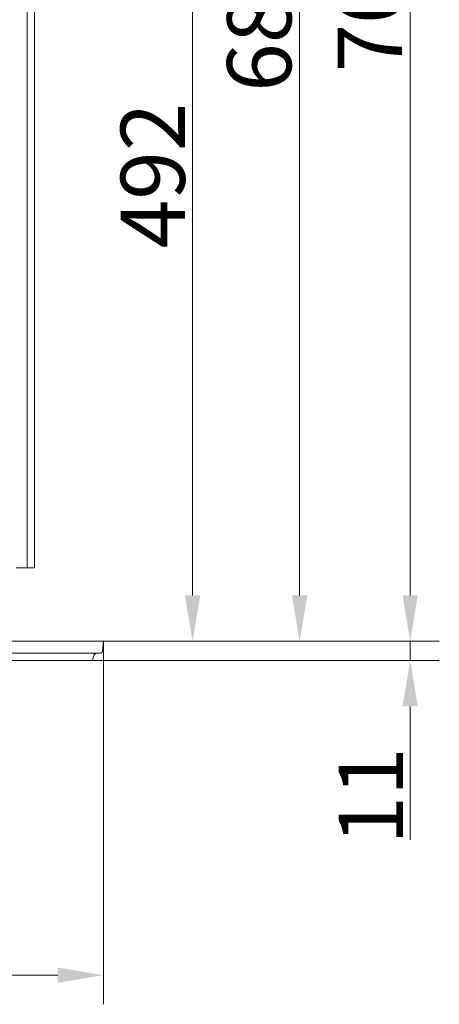
# Model space of a CAD drawing. Extents: x -5640 to -2688, y 810 to 3281.
# Drawn here: x -5205 to -4976, y 810 to 1346 of the extents above; entities that cross this region are included whole.
import ezdxf

# ---------------------------------------------------------------- set-up
doc = ezdxf.new("R2010")
doc.units = 0
doc.header["$LTSCALE"] = 5
doc.linetypes.add('HIDDEN', pattern=[1.905, 1.27, -0.635])
doc.layers.add('Bemaßungen(Brunner)', color=7, linetype='Continuous', lineweight=25)
doc.layers.add('SLD-0', color=7, linetype='Continuous')
doc.styles.add('Brunner 2014', font='arial.ttf', dxfattribs={"height": 35})
doc.dimstyles.new('Brunner 2014', dxfattribs={"dimscale": 5, "dimtxt": 35, "dimasz": 5, "dimexe": 3.175, "dimexo": 0, "dimgap": 0.762, "dimtad": 1, "dimdec": 0, "dimrnd": 1e-08, "dimtxsty": 'Brunner 2014', "dimcen": 0.09, "dimdle": 10, "dimclrd": 7, "dimclre": 7, "dimclrt": 7, "dimadec": 1, "dimazin": 2, "dimtfac": 0.666667, "dimtdec": 0, "dimtmove": 0, "dimatfit": 3, "dimldrblk": 'Filled-1', "dimfxl": 1, "dimtolj": 1, "dimlwd": 5, "dimlwe": 5, "dimarcsym": 0})

# ---------------------------------------------------------------- blocks, each defined once
blk = doc.blocks.new('*D54')
at = {"layer": 'Defpoints', "color": 0, "lineweight": 5, "transparency": 16777216}
for p in [(-5211.57, 1695.56), (-5159.29, 1007.42), (-5052.4, 1007.42)]:
    blk.add_point(p, dxfattribs=at)
at = {"layer": 'SLD-0', "color": 7, "linetype": 'Continuous', "lineweight": 5, "transparency": 16777216}
for p, q in [((-5211.57, 1695.56), (-5036.53, 1695.56)), ((-5052.4, 1670.56), (-5052.4, 1032.42)), ((-5159.29, 1007.42), (-5036.53, 1007.42))]:
    blk.add_line(p, q, dxfattribs=at)
at = {"layer": 'SLD-0', "color": 7, "lineweight": 5, "transparency": 16777216}
for points in [[(-5056.57, 1670.56), (-5048.24, 1670.56), (-5052.4, 1695.56)], [(-5056.57, 1032.42), (-5048.24, 1032.42), (-5052.4, 1007.42)]]:
    blk.add_solid(points, dxfattribs=at)
at = {"layer": 'SLD-0', "color": 7, "transparency": 16777216, "insert": (-5091.95, 1346.76), "char_height": 35, "attachment_point": 2, "rotation": 90, "style": 'Brunner 2014'}
blk.add_mtext('\\A1;688', dxfattribs=at)
blk = doc.blocks.new('Filled-1')
at = {"color": 0}
for p, q in [((0, 0), (-1, 0.167)), ((-1, 0.167), (-1, -0.167)), ((-1, 0), (0, 0)), ((-1, -0.167), (0, 0))]:
    blk.add_line(p, q, dxfattribs=at)
at = {"color": 0, "flags": 128}
blk.add_lwpolyline([(-1, -0.167), (0, 0), (-1, 0.167), (-1, -0.167)], dxfattribs=at)
at = {"color": 0}
blk.add_solid([(-1, -0.167), (0, 0), (-1, 0.167), (-1, -0.167)], dxfattribs=at)
blk = doc.blocks.new('*D55')
at = {"layer": 'Defpoints', "color": 0, "lineweight": 5, "transparency": 16777216}
for p in [(-5196.96, 1711.42), (-5159.29, 1007.42), (-4992.15, 1007.42)]:
    blk.add_point(p, dxfattribs=at)
at = {"layer": 'SLD-0', "color": 7, "linetype": 'Continuous', "lineweight": 5, "transparency": 16777216}
for p, q in [((-5196.96, 1711.42), (-4976.28, 1711.42)), ((-4992.15, 1686.42), (-4992.15, 1032.42)), ((-5159.29, 1007.42), (-4976.28, 1007.42))]:
    blk.add_line(p, q, dxfattribs=at)
at = {"layer": 'SLD-0', "color": 7, "lineweight": 5, "transparency": 16777216}
for points in [[(-4996.32, 1686.42), (-4987.99, 1686.42), (-4992.15, 1711.42)], [(-4996.32, 1032.42), (-4987.99, 1032.42), (-4992.15, 1007.42)]]:
    blk.add_solid(points, dxfattribs=at)
at = {"layer": 'SLD-0', "color": 7, "transparency": 16777216, "insert": (-5031.7, 1357.35), "char_height": 35, "attachment_point": 2, "rotation": 90, "style": 'Brunner 2014'}
blk.add_mtext('\\A1;704', dxfattribs=at)
blk = doc.blocks.new('*D56')
at = {"layer": 'Defpoints', "color": 0, "lineweight": 5, "transparency": 16777216}
for p in [(-5639.63, 1007.42), (-5159.29, 1007.42), (-5159.29, 825.38)]:
    blk.add_point(p, dxfattribs=at)
at = {"layer": 'SLD-0', "color": 7, "linetype": 'Continuous', "lineweight": 5, "transparency": 16777216}
for p, q in [((-5639.63, 1007.42), (-5639.63, 809.5)), ((-5159.29, 1007.42), (-5159.29, 809.5)), ((-5614.63, 825.38), (-5184.29, 825.38))]:
    blk.add_line(p, q, dxfattribs=at)
at = {"layer": 'SLD-0', "color": 7, "lineweight": 5, "transparency": 16777216}
for points in [[(-5614.63, 829.54), (-5614.63, 821.21), (-5639.63, 825.38)], [(-5184.29, 829.54), (-5184.29, 821.21), (-5159.29, 825.38)]]:
    blk.add_solid(points, dxfattribs=at)
at = {"layer": 'SLD-0', "color": 30, "transparency": 16777216, "insert": (-5405.13, 864.93), "char_height": 35, "attachment_point": 2, "style": 'Brunner 2014'}
blk.add_mtext('\\A1;480', dxfattribs=at)
blk = doc.blocks.new('*D57')
at = {"layer": 'Defpoints', "color": 0, "lineweight": 5, "transparency": 16777216}
for p in [(-5159.29, 1007.42), (-5166.37, 996.92), (-4992.15, 996.92)]:
    blk.add_point(p, dxfattribs=at)
at = {"layer": 'SLD-0', "color": 7, "linetype": 'Continuous', "lineweight": 5, "transparency": 16777216}
for p, q in [((-4992.15, 1032.42), (-4992.15, 1057.42)), ((-5159.29, 1007.42), (-4976.28, 1007.42)), ((-4992.15, 1007.42), (-4992.15, 996.92)), ((-5166.37, 996.92), (-4976.28, 996.92)), ((-4992.15, 971.92), (-4992.15, 899.22))]:
    blk.add_line(p, q, dxfattribs=at)
at = {"layer": 'SLD-0', "color": 7, "lineweight": 5, "transparency": 16777216}
for points in [[(-4996.32, 1032.42), (-4987.99, 1032.42), (-4992.15, 1007.42)], [(-4996.32, 971.92), (-4987.99, 971.92), (-4992.15, 996.92)]]:
    blk.add_solid(points, dxfattribs=at)
at = {"layer": 'SLD-0', "color": 30, "transparency": 16777216, "insert": (-5031.11, 923.07), "char_height": 35, "attachment_point": 2, "rotation": 90, "style": 'Brunner 2014'}
blk.add_mtext('\\A1;11', dxfattribs=at)
blk = doc.blocks.new('*D58')
at = {"layer": 'Bemaßungen(Brunner)', "color": 7, "linetype": 'Continuous', "lineweight": 5, "transparency": 16777216}
for p, q in [((-5399.46, 1499.67), (-5094.92, 1499.67)), ((-5110.79, 1474.67), (-5110.79, 1032.42)), ((-5159.29, 1007.42), (-5094.92, 1007.42))]:
    blk.add_line(p, q, dxfattribs=at)
at = {"layer": 'Bemaßungen(Brunner)', "color": 7, "linetype": 'HIDDEN', "lineweight": 5, "transparency": 16777216}
for points in [[(-5114.96, 1474.67), (-5106.62, 1474.67), (-5110.79, 1499.67)], [(-5114.96, 1032.42), (-5106.62, 1032.42), (-5110.79, 1007.42)]]:
    blk.add_solid(points, dxfattribs=at)
at = {"layer": 'Defpoints', "color": 0, "linetype": 'HIDDEN', "lineweight": 5, "transparency": 16777216}
for p in [(-5399.46, 1499.67), (-5159.29, 1007.42), (-5110.79, 1007.42)]:
    blk.add_point(p, dxfattribs=at)
at = {"layer": 'Bemaßungen(Brunner)', "color": 1, "linetype": 'HIDDEN', "lineweight": 0, "transparency": 16777216, "insert": (-5132.47, 1261.41), "char_height": 35, "attachment_point": 5, "rotation": 90, "style": 'Brunner 2014'}
blk.add_mtext('\\A1;492', dxfattribs=at)

msp = doc.modelspace()

# ---------------------------------------------------------------- linework, layer by layer
at = {"color": 7, "linetype": 'Continuous', "lineweight": 0}
for p, q in [((-5200.96, 1067.42), (-5200.96, 1711.42)), ((-5196.96, 1067.42), (-5196.96, 1711.42)), ((-5200.96, 1047.42), (-5200.96, 1067.42)), ((-5196.96, 1067.42), (-5196.96, 1047.42)), ((-5206.96, 1047.42), (-5204.96, 1047.42)), ((-5204.96, 1047.42), (-5200.96, 1047.42)), ((-5196.96, 1047.42), (-5200.96, 1047.42)), ((-5160.78, 1007.42), (-5638.14, 1007.42)), ((-5160.78, 1007.42), (-5159.29, 1007.42)), ((-5159.29, 1007.42), (-5159.83, 1002.27)), ((-5161.32, 1000.92), (-5637.6, 1000.92)), ((-5164.74, 999.2), (-5164.88, 998.21))]:
    msp.add_line(p, q, dxfattribs=at)
at = {"color": 30, "linetype": 'Continuous', "lineweight": 0}
for p, q in [((-5160.78, 1007.42), (-5638.14, 1007.42)), ((-5160.78, 1007.42), (-5159.29, 1007.42)), ((-5159.29, 1007.42), (-5159.83, 1002.27)), ((-5161.32, 1000.92), (-5637.6, 1000.92)), ((-5164.74, 999.2), (-5164.88, 998.21)), ((-5166.37, 996.92), (-5632.55, 996.92))]:
    msp.add_line(p, q, dxfattribs=at)
at = {"color": 7, "linetype": 'Continuous', "lineweight": 0}
for centre, radius, start, end in [((-5162.76, 998.92), 2, 90, 172), ((-5161.32, 1002.42), 1.5, 270, 354), ((-5166.37, 998.42), 1.5, 270, 352)]:
    msp.add_arc(centre, radius, start, end, dxfattribs=at)
at = {"color": 30, "linetype": 'Continuous', "lineweight": 0}
for centre, radius, start, end in [((-5162.76, 998.92), 2, 90, 172), ((-5161.32, 1002.42), 1.5, 270, 354), ((-5166.37, 998.42), 1.5, 270, 352)]:
    msp.add_arc(centre, radius, start, end, dxfattribs=at)

# ---------------------------------------------------------------- dimensions: what is measured, and where the dimension line sits
at = {"layer": 'Bemaßungen(Brunner)', "color": 1, "linetype": 'HIDDEN', "lineweight": 0}
dim = msp.add_linear_dim(base=(-5110.79, 1007.42), p1=(-5399.46, 1499.67), p2=(-5159.29, 1007.42), angle=90, dimstyle='Brunner 2014', override={"dimclrt": 1}, dxfattribs=at)
dim.commit()
dim.dimension.update_dxf_attribs({"geometry": '*D58', "text_midpoint": (-5110.79, 1261.41), "dimtype": 160})
at = {"layer": 'SLD-0', "color": 30}
for base, p1, picture, middle in [((-4992.15, 1007.42), (-5196.96, 1711.42), '*D55', (-4992.15, 1357.35)), ((-5052.4, 1007.42), (-5211.57, 1695.56), '*D54', (-5052.4, 1346.76))]:
    dim = msp.add_linear_dim(base=base, p1=p1, p2=(-5159.29, 1007.42), angle=90, dimstyle='Brunner 2014', dxfattribs=at)
    dim.commit()
    dim.dimension.update_dxf_attribs({"geometry": picture, "text_midpoint": middle, "dimtype": 160})
dim = msp.add_linear_dim(base=(-4992.15229013, 996.92248713), p1=(-5159.28904945, 1007.42248713), p2=(-5166.36865832, 996.92248713), angle=90, dimstyle='Brunner 2014', override={"dimclrt": 30}, dxfattribs=at)
dim.commit()
dim.dimension.update_dxf_attribs({"geometry": '*D57', "text_midpoint": (-4992.15229013, 923.06985411), "dimtype": 160})
dim = msp.add_linear_dim(base=(-5159.29, 825.38), p1=(-5639.63, 1007.42), p2=(-5159.29, 1007.42), dimstyle='Brunner 2014', override={"dimclrt": 30}, dxfattribs=at)
dim.commit()
dim.dimension.update_dxf_attribs({"geometry": '*D56', "text_midpoint": (-5405.13, 825.38), "dimtype": 160})

doc.saveas('drawing.dxf')
